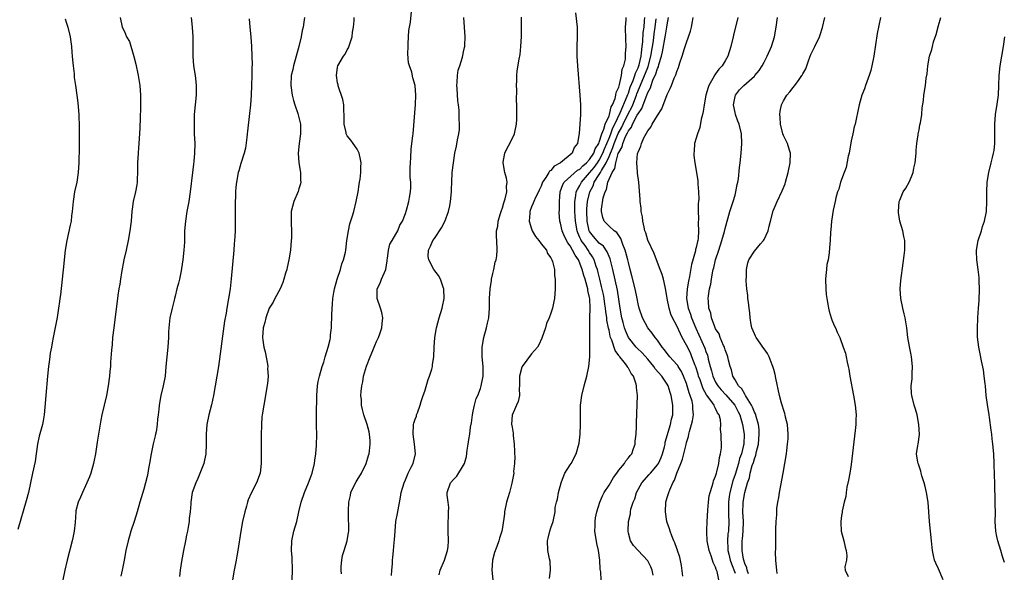
# Model space of a CAD drawing. Units: inches. Extents: x 2580000 to 2583000, y 1554000 to 1557000.
# Drawn here: x 2580685 to 2580889, y 1555435 to 1555549 of the extents above; entities that cross this region are included whole.
import ezdxf

# ---------------------------------------------------------------- set-up
doc = ezdxf.new("R2010")
doc.units = ezdxf.units.IN
doc.header["$MEASUREMENT"] = 0
doc.layers.add('LD25801554_10ft', color=132, linetype='Continuous')

msp = doc.modelspace()

# ---------------------------------------------------------------- linework, layer by layer
at = {"layer": 'LD25801554_10ft'}
for points, elevation in [([(2580751.78, 1555434.22), (2580751.7, 1555435), (2580751.73, 1555435.73), (2580751.84, 1555437), (2580752.03, 1555437.97), (2580752.34, 1555439), (2580753, 1555441), (2580753.24, 1555442.76), (2580753.31, 1555443), (2580753.24, 1555446.76), (2580753.21, 1555447.21), (2580753.31, 1555449), (2580753.62, 1555450.38), (2580753.73, 1555451), (2580754.42, 1555452.42), (2580754.79, 1555453.21), (2580755, 1555453.52), (2580755.93, 1555455), (2580756.92, 1555457), (2580757.36, 1555458.64), (2580757.5, 1555459), (2580757.6, 1555459.6), (2580757.72, 1555461), (2580757.7, 1555461.7), (2580757.58, 1555463), (2580757.49, 1555463.49), (2580757.09, 1555465), (2580756.42, 1555467), (2580756.11, 1555468.11), (2580755.93, 1555469), (2580755.92, 1555470.08), (2580755.81, 1555471), (2580755.83, 1555471.83), (2580755.98, 1555473), (2580756.17, 1555473.83), (2580756.34, 1555475), (2580756.94, 1555477.06), (2580757.72, 1555479), (2580758.29, 1555480.29), (2580758.57, 1555481), (2580758.65, 1555481.35), (2580759, 1555482.15), (2580759.28, 1555482.72), (2580759.44, 1555483), (2580759.72, 1555483.72), (2580760.13, 1555485), (2580760.16, 1555485.84), (2580760.33, 1555487), (2580760.11, 1555488.11), (2580759.87, 1555489), (2580759.17, 1555491), (2580759.16, 1555493), (2580759.79, 1555494.21), (2580760.06, 1555495), (2580760.97, 1555497.03), (2580761.23, 1555498.77), (2580761.23, 1555499), (2580761.28, 1555499.28), (2580761.48, 1555501), (2580761.8, 1555502.2), (2580762.22, 1555503), (2580763, 1555504.27), (2580763.39, 1555505), (2580763.85, 1555506.15), (2580764.4, 1555507), (2580765, 1555508.57), (2580765.23, 1555509.23), (2580765.68, 1555511), (2580765.86, 1555511.86), (2580766.06, 1555513), (2580766.11, 1555513.89), (2580766.09, 1555515), (2580765.98, 1555515.98), (2580766, 1555517), (2580765.98, 1555517.98), (2580766.01, 1555519), (2580766.11, 1555520.11), (2580766.14, 1555521.86), (2580766.33, 1555523), (2580766.55, 1555524.55), (2580766.57, 1555525), (2580766.74, 1555526.74), (2580767.08, 1555531.08), (2580767.14, 1555533), (2580766.98, 1555535), (2580766.53, 1555536.53), (2580766.28, 1555537.72), (2580765.83, 1555539), (2580765.65, 1555539.65), (2580765.51, 1555541.51), (2580765.52, 1555543), (2580765.57, 1555543.57), (2580765.64, 1555545), (2580765.72, 1555546.28), (2580766.04, 1555548.04), (2580766.3, 1555551)], 7710), ([(2580706.13, 1555549), (2580706.54, 1555547), (2580707, 1555546.08), (2580707.43, 1555545), (2580708.03, 1555544.03), (2580708.97, 1555540.97), (2580709.37, 1555539.37), (2580709.87, 1555537), (2580710.18, 1555535), (2580710.32, 1555533), (2580710.34, 1555532.34), (2580710.32, 1555530.33), (2580710.27, 1555528.27), (2580710.18, 1555526.18), (2580710.06, 1555524.06), (2580709.98, 1555523), (2580709.89, 1555522.11), (2580709.81, 1555521), (2580709.73, 1555519), (2580709.73, 1555517), (2580709.64, 1555515.64), (2580709.63, 1555515), (2580709.55, 1555514.45), (2580709.28, 1555513), (2580708.83, 1555511), (2580708.58, 1555509.42), (2580708.53, 1555509), (2580708.36, 1555507), (2580708.14, 1555505), (2580707.79, 1555503), (2580707.36, 1555501), (2580706.91, 1555499), (2580706.39, 1555496.39), (2580706.17, 1555495), (2580706.04, 1555493.96), (2580705.87, 1555493), (2580705.67, 1555491.67), (2580704.79, 1555485), (2580704.57, 1555483), (2580704.44, 1555481.56), (2580704.35, 1555480.35), (2580704.14, 1555477.86), (2580704.1, 1555477), (2580704.02, 1555476.02), (2580703.92, 1555475), (2580703.68, 1555473), (2580703.32, 1555471), (2580702.34, 1555467), (2580702.1, 1555465.9), (2580701.35, 1555461.35), (2580701, 1555459), (2580700.71, 1555457.29), (2580700.65, 1555457), (2580700.08, 1555455), (2580699.8, 1555454.2), (2580699, 1555452.35), (2580698.34, 1555451), (2580697.97, 1555450.03), (2580697.45, 1555449), (2580697, 1555447.24), (2580696.95, 1555447), (2580696.81, 1555444.81), (2580696.64, 1555443), (2580696.34, 1555441.66), (2580696.24, 1555441), (2580695.18, 1555437), (2580694.71, 1555435), (2580694.3, 1555433)], 7660), ([(2580720.76, 1555549), (2580720.99, 1555547), (2580721.12, 1555545), (2580721.12, 1555543.12), (2580721.11, 1555542.89), (2580721.09, 1555541), (2580721.26, 1555539), (2580721.61, 1555537), (2580721.73, 1555535.73), (2580721.84, 1555535), (2580721.79, 1555533), (2580721.58, 1555531), (2580721.42, 1555529), (2580721.37, 1555527), (2580721.42, 1555525), (2580721.5, 1555523), (2580721.48, 1555521), (2580721.31, 1555519.31), (2580721.23, 1555518.77), (2580721.02, 1555517), (2580720.6, 1555513), (2580720.29, 1555511), (2580719.91, 1555509), (2580719.59, 1555507), (2580719.43, 1555505), (2580719.37, 1555502.63), (2580719.27, 1555501), (2580719.04, 1555499), (2580718.78, 1555497.22), (2580718.7, 1555496.7), (2580718.36, 1555495), (2580718.17, 1555494.17), (2580717.85, 1555493), (2580717.47, 1555491.47), (2580717.35, 1555491), (2580717.3, 1555490.7), (2580716.84, 1555489), (2580716.38, 1555487), (2580716.14, 1555485), (2580716.12, 1555484.12), (2580716.07, 1555483), (2580715.95, 1555481), (2580715.74, 1555479), (2580715.58, 1555477), (2580715.39, 1555475), (2580715.03, 1555473), (2580714.54, 1555471), (2580714.16, 1555469), (2580714.1, 1555468.1), (2580713.97, 1555467), (2580713.86, 1555466.14), (2580713.78, 1555465), (2580713.54, 1555463.54), (2580713.41, 1555463), (2580713.32, 1555462.68), (2580712.94, 1555461.06), (2580712.5, 1555459), (2580712.17, 1555457), (2580711.97, 1555455.97), (2580711.84, 1555455), (2580711.71, 1555454.29), (2580711.38, 1555453), (2580711, 1555451.66), (2580710.19, 1555449), (2580709.63, 1555447), (2580709.02, 1555445), (2580708.34, 1555443), (2580708.04, 1555441.96), (2580707.74, 1555441), (2580707.3, 1555439), (2580706.97, 1555437.03), (2580706.56, 1555435), (2580706.26, 1555433.74)], 7670), ([(2580744.15, 1555549), (2580744.03, 1555548.03), (2580743.87, 1555547), (2580743.71, 1555546.29), (2580743.5, 1555545), (2580743.01, 1555543.01), (2580741.86, 1555539), (2580741.72, 1555538.28), (2580741.43, 1555537), (2580741.33, 1555535), (2580741.6, 1555533), (2580741.87, 1555531.87), (2580742.15, 1555531), (2580742.8, 1555529.2), (2580743.29, 1555527.29), (2580743.37, 1555527), (2580743.37, 1555525), (2580743.06, 1555523), (2580742.88, 1555521), (2580742.99, 1555518.99), (2580743.31, 1555517), (2580743.34, 1555515.34), (2580743.39, 1555515), (2580743.34, 1555514.66), (2580743, 1555513.65), (2580742.87, 1555513.13), (2580741.94, 1555511), (2580741.41, 1555509), (2580741.42, 1555506.58), (2580741.5, 1555505), (2580741.46, 1555503.46), (2580741.43, 1555503), (2580741.25, 1555501), (2580740.93, 1555499), (2580740.57, 1555497.43), (2580740.49, 1555497), (2580740.27, 1555496.27), (2580739.93, 1555495), (2580739.71, 1555494.29), (2580739.11, 1555493), (2580738.04, 1555491), (2580737.71, 1555490.29), (2580737, 1555489.23), (2580736.89, 1555489), (2580736.16, 1555487), (2580735.96, 1555486.04), (2580735.66, 1555485), (2580735.52, 1555483), (2580735.57, 1555482.43), (2580735.78, 1555481), (2580736.03, 1555480.03), (2580736.51, 1555477.49), (2580736.59, 1555477), (2580736.56, 1555476.56), (2580736.64, 1555475), (2580736.5, 1555473.5), (2580735.74, 1555469), (2580735.43, 1555467), (2580735.38, 1555466.62), (2580735.26, 1555465), (2580735.21, 1555462.79), (2580735.19, 1555458.81), (2580735.21, 1555457), (2580735, 1555455), (2580734.23, 1555453), (2580733.13, 1555450.87), (2580732.54, 1555449.46), (2580732.38, 1555449), (2580732.16, 1555448.16), (2580731.82, 1555447), (2580731.36, 1555445), (2580730.99, 1555443), (2580730.38, 1555439), (2580730.17, 1555437.83), (2580730.03, 1555437), (2580729.66, 1555435), (2580729.33, 1555433)], 7690), ([(2580741.65, 1555433), (2580741.71, 1555435), (2580741.59, 1555437.59), (2580741.5, 1555439), (2580741.58, 1555441), (2580741.98, 1555443), (2580742.55, 1555445), (2580743.01, 1555446.99), (2580743.44, 1555449), (2580744.13, 1555451), (2580745.01, 1555453), (2580745.57, 1555454.43), (2580745.75, 1555455), (2580746.23, 1555457), (2580746.31, 1555457.69), (2580746.52, 1555459), (2580746.66, 1555460.66), (2580746.71, 1555463), (2580746.67, 1555464.67), (2580746.67, 1555465.33), (2580746.64, 1555467), (2580746.65, 1555468.65), (2580746.68, 1555469.32), (2580746.7, 1555471), (2580746.84, 1555473), (2580747, 1555473.88), (2580747.24, 1555475), (2580747.84, 1555477), (2580748.12, 1555477.88), (2580748.44, 1555479), (2580749.05, 1555481), (2580749.44, 1555482.56), (2580749.52, 1555483), (2580749.55, 1555483.55), (2580749.72, 1555485), (2580749.71, 1555485.71), (2580749.77, 1555487), (2580749.78, 1555487.78), (2580749.91, 1555489.91), (2580750.03, 1555491), (2580750.24, 1555492.24), (2580750.38, 1555493), (2580750.92, 1555495), (2580751.57, 1555497), (2580751.86, 1555498.14), (2580752.24, 1555499), (2580752.61, 1555500.61), (2580752.68, 1555501), (2580752.93, 1555503), (2580753.22, 1555505), (2580753.55, 1555506.45), (2580754.07, 1555508.07), (2580754.34, 1555509), (2580754.85, 1555511), (2580755.21, 1555513), (2580755.45, 1555514.55), (2580755.54, 1555515), (2580755.63, 1555515.63), (2580755.8, 1555517), (2580755.81, 1555518.19), (2580755.83, 1555519), (2580755.73, 1555519.73), (2580755.42, 1555521), (2580755, 1555521.8), (2580754.23, 1555523), (2580753.7, 1555523.7), (2580753, 1555524.56), (2580752.84, 1555524.84), (2580752.78, 1555525), (2580752.74, 1555525.26), (2580752.37, 1555527), (2580752.38, 1555529), (2580752.3, 1555529.7), (2580752.28, 1555531), (2580752.09, 1555532.09), (2580751.13, 1555534.87), (2580751.1, 1555535), (2580751.09, 1555535.09), (2580751, 1555535.5), (2580750.76, 1555537), (2580751, 1555538.75), (2580751.05, 1555539), (2580752.23, 1555541), (2580752.56, 1555541.44), (2580753, 1555542.31), (2580753.27, 1555542.73), (2580754.02, 1555545), (2580754.06, 1555545.94), (2580754.24, 1555547), (2580754.4, 1555548.4), (2580754.42, 1555549)], 7700), ([(2580762.13, 1555433.87), (2580762.17, 1555435), (2580762.3, 1555436.3), (2580762.3, 1555437), (2580762.39, 1555437.61), (2580762.54, 1555439), (2580762.67, 1555440.67), (2580762.75, 1555441.25), (2580762.84, 1555443), (2580763.03, 1555445), (2580763.33, 1555446.67), (2580763.96, 1555450.04), (2580764.11, 1555451), (2580764.7, 1555453), (2580765, 1555453.59), (2580765.58, 1555455), (2580766.2, 1555456.19), (2580766.57, 1555457), (2580767.07, 1555459), (2580766.88, 1555461), (2580766.57, 1555463), (2580766.66, 1555465), (2580766.72, 1555465.28), (2580767, 1555466.13), (2580767.24, 1555466.76), (2580767.3, 1555467), (2580767.45, 1555467.45), (2580768.02, 1555469), (2580768.23, 1555469.77), (2580768.66, 1555471), (2580769, 1555471.92), (2580769.71, 1555474.29), (2580769.98, 1555475), (2580770.42, 1555476.42), (2580770.56, 1555477), (2580770.6, 1555477.4), (2580770.83, 1555479), (2580770.9, 1555481), (2580771.05, 1555483), (2580771.41, 1555485), (2580771.96, 1555487), (2580772.55, 1555489), (2580772.62, 1555489.38), (2580772.96, 1555491), (2580772.93, 1555493), (2580772.87, 1555493.13), (2580772.23, 1555495), (2580771.78, 1555495.78), (2580770.86, 1555497), (2580769.79, 1555499), (2580769.71, 1555499.71), (2580769.73, 1555501), (2580770.19, 1555501.81), (2580770.66, 1555503), (2580771, 1555503.43), (2580772.42, 1555505.58), (2580773.09, 1555506.91), (2580773.88, 1555509), (2580774.14, 1555510.14), (2580774.31, 1555511), (2580774.48, 1555513), (2580774.49, 1555513.51), (2580774.55, 1555515), (2580774.66, 1555517), (2580774.88, 1555519), (2580775.2, 1555521), (2580775.52, 1555522.48), (2580775.74, 1555523.74), (2580776.02, 1555525), (2580776.14, 1555525.86), (2580776.16, 1555527), (2580776.06, 1555528.06), (2580776.1, 1555529), (2580776.09, 1555529.91), (2580775.97, 1555531), (2580775.83, 1555531.83), (2580775.66, 1555534.34), (2580775.6, 1555535), (2580775.67, 1555535.67), (2580775.73, 1555537), (2580775.86, 1555538.14), (2580776.19, 1555539), (2580776.79, 1555540.79), (2580776.82, 1555541.18), (2580777, 1555541.94), (2580777.17, 1555542.83), (2580777.22, 1555543), (2580777.24, 1555543.24), (2580777.3, 1555545), (2580777.19, 1555547), (2580777.02, 1555549)], 7720), ([(2580771.98, 1555434.02), (2580772.18, 1555435), (2580773.05, 1555437), (2580773.7, 1555439), (2580773.79, 1555439.79), (2580773.88, 1555441), (2580773.79, 1555443), (2580773.78, 1555445), (2580773.85, 1555445.85), (2580773.86, 1555447), (2580773.93, 1555447.93), (2580773.79, 1555449), (2580773.58, 1555450.42), (2580773.61, 1555451), (2580774.28, 1555453), (2580775, 1555453.78), (2580775.61, 1555454.39), (2580777, 1555456.64), (2580777.16, 1555457), (2580777.56, 1555458.44), (2580777.71, 1555459.71), (2580777.92, 1555461), (2580778.1, 1555461.9), (2580778.28, 1555463), (2580778.45, 1555464.45), (2580778.62, 1555465.38), (2580778.81, 1555467), (2580779, 1555467.79), (2580779.25, 1555469), (2580779.62, 1555470.38), (2580779.91, 1555471), (2580780.46, 1555472.46), (2580780.62, 1555473), (2580781.04, 1555475), (2580781.04, 1555477), (2580780.84, 1555479), (2580780.82, 1555480.82), (2580780.83, 1555481), (2580781.17, 1555483), (2580781.72, 1555485), (2580781.91, 1555485.91), (2580782.17, 1555487), (2580782.36, 1555489), (2580782.37, 1555491), (2580782.46, 1555493), (2580782.72, 1555494.72), (2580782.75, 1555495), (2580783, 1555496.2), (2580783.2, 1555497), (2580783.51, 1555498.49), (2580783.68, 1555499), (2580783.83, 1555499.83), (2580783.91, 1555501), (2580783.83, 1555503), (2580783.77, 1555503.77), (2580783.81, 1555505), (2580784.05, 1555505.95), (2580784.13, 1555507), (2580784.59, 1555508.59), (2580784.8, 1555509.2), (2580785, 1555509.7), (2580785.27, 1555510.73), (2580785.56, 1555511.56), (2580785.89, 1555513), (2580785.84, 1555514.16), (2580786, 1555515), (2580785.86, 1555515.86), (2580785.51, 1555517), (2580785.14, 1555519), (2580785.18, 1555519.18), (2580785.48, 1555521), (2580785.98, 1555522.02), (2580786.52, 1555523), (2580787.51, 1555525), (2580787.93, 1555527), (2580787.99, 1555527.99), (2580787.99, 1555529), (2580787.95, 1555530.05), (2580787.95, 1555531), (2580787.9, 1555531.9), (2580787.96, 1555534.04), (2580787.93, 1555535), (2580787.98, 1555535.98), (2580787.97, 1555537), (2580788.03, 1555537.97), (2580788.43, 1555540.43), (2580788.64, 1555541.36), (2580788.8, 1555543), (2580788.91, 1555545.09), (2580788.94, 1555549.06)], 7730), ([(2580800.06, 1555549.94), (2580800.41, 1555547), (2580800.44, 1555545), (2580800.36, 1555543), (2580800.36, 1555541), (2580800.47, 1555539), (2580800.98, 1555532.98), (2580801.1, 1555531), (2580801.09, 1555529), (2580800.98, 1555527), (2580800.85, 1555525.15), (2580800.5, 1555523), (2580799.82, 1555522.18), (2580799.41, 1555521), (2580796.99, 1555519), (2580795.68, 1555518.32), (2580795, 1555517.46), (2580794.73, 1555517.27), (2580794.59, 1555517), (2580793.98, 1555515.98), (2580793.29, 1555515), (2580793, 1555514.22), (2580792.6, 1555513.4), (2580792.43, 1555513), (2580791.84, 1555511.84), (2580791.47, 1555511), (2580791.34, 1555510.66), (2580791, 1555509.94), (2580790.63, 1555509), (2580790.63, 1555508.63), (2580790.53, 1555507), (2580791, 1555505.38), (2580791.13, 1555505), (2580791.81, 1555503.81), (2580792.49, 1555503), (2580793, 1555502.29), (2580794.08, 1555501), (2580794.32, 1555500.32), (2580795, 1555499.41), (2580795.12, 1555499.12), (2580795.22, 1555499), (2580795.37, 1555498.63), (2580795.74, 1555497), (2580795.76, 1555495.76), (2580795.87, 1555495), (2580795.89, 1555494.11), (2580795.87, 1555493), (2580795.77, 1555491), (2580795.6, 1555490.4), (2580795.36, 1555489), (2580795, 1555487.99), (2580794.62, 1555487), (2580794.11, 1555485.89), (2580793.86, 1555485), (2580793.17, 1555482.83), (2580792.51, 1555481.49), (2580792.23, 1555481), (2580791, 1555479.58), (2580789.06, 1555477), (2580789, 1555476.84), (2580788.51, 1555475), (2580788.53, 1555473), (2580788.48, 1555472.48), (2580788.54, 1555471), (2580788.24, 1555469.76), (2580787.93, 1555469), (2580787.03, 1555466.97), (2580786.89, 1555465.11), (2580787, 1555464.44), (2580787.24, 1555463.24), (2580787.25, 1555462.75), (2580787.45, 1555461), (2580787.48, 1555459.48), (2580787.51, 1555459), (2580787.58, 1555458.42), (2580787.51, 1555457), (2580787.31, 1555455.31), (2580787.33, 1555455), (2580786.92, 1555452.92), (2580786.45, 1555451), (2580786.11, 1555449.89), (2580785.88, 1555449), (2580785.43, 1555447), (2580785.4, 1555446.6), (2580785, 1555443.79), (2580784.87, 1555443), (2580784.42, 1555441.58), (2580784.28, 1555441), (2580783.88, 1555439.88), (2580783.38, 1555438.62), (2580782.96, 1555437), (2580782.83, 1555435), (2580783.06, 1555433)], 7740), ([(2580794.74, 1555433.26), (2580794.96, 1555435), (2580794.83, 1555436.83), (2580794.71, 1555437.29), (2580794.35, 1555439), (2580794.29, 1555441), (2580794.42, 1555441.58), (2580794.79, 1555443), (2580795, 1555443.69), (2580795.46, 1555445), (2580795.86, 1555447), (2580795.92, 1555447.92), (2580796.15, 1555449), (2580796.39, 1555449.61), (2580796.59, 1555451), (2580797.1, 1555453), (2580797.21, 1555453.21), (2580797.89, 1555455), (2580799, 1555456.73), (2580799.2, 1555457), (2580800.25, 1555459), (2580800.82, 1555461.18), (2580801.05, 1555463), (2580801.15, 1555465), (2580801.12, 1555467.12), (2580801.14, 1555469), (2580801.39, 1555471), (2580801.88, 1555473), (2580802.43, 1555475), (2580802.83, 1555477), (2580803.03, 1555478.97), (2580803.06, 1555481), (2580803.05, 1555482.95), (2580803.04, 1555483.04), (2580803.01, 1555485), (2580803.02, 1555487.02), (2580803.09, 1555489), (2580803.04, 1555490.96), (2580803, 1555491.2), (2580802.65, 1555492.65), (2580802.63, 1555493), (2580802.52, 1555493.48), (2580802.06, 1555495), (2580801.8, 1555495.8), (2580801.49, 1555497), (2580801, 1555498.31), (2580800.7, 1555499), (2580799.99, 1555499.99), (2580799.5, 1555501), (2580799, 1555501.86), (2580798.5, 1555502.5), (2580797.83, 1555503.83), (2580797.33, 1555505), (2580797, 1555506.54), (2580796.85, 1555507), (2580796.73, 1555508.73), (2580796.78, 1555509.22), (2580796.75, 1555511), (2580796.9, 1555513), (2580797.48, 1555514.52), (2580797.78, 1555515), (2580800.52, 1555517.48), (2580801, 1555517.73), (2580801.6, 1555518.4), (2580802.34, 1555519), (2580803, 1555519.7), (2580803.86, 1555521), (2580804.13, 1555521.87), (2580804.87, 1555523), (2580805, 1555523.3), (2580805.5, 1555525), (2580805.93, 1555525.93), (2580806.22, 1555527), (2580807, 1555528.68), (2580807.12, 1555529), (2580807.46, 1555530.54), (2580807.75, 1555531), (2580808.28, 1555532.28), (2580808.43, 1555533), (2580808.48, 1555533.52), (2580809, 1555534.59), (2580809.07, 1555534.93), (2580809.18, 1555535.18), (2580809.56, 1555537), (2580809.69, 1555538.31), (2580810.06, 1555539), (2580810.38, 1555540.38), (2580810.4, 1555541), (2580810.4, 1555541.6), (2580810.53, 1555543), (2580810.5, 1555544.5), (2580810.41, 1555547), (2580810.53, 1555548.53), (2580810.55, 1555549)], 7750), ([(2580805.41, 1555433), (2580805.34, 1555434.66), (2580805.2, 1555435.2), (2580805.1, 1555437), (2580804.81, 1555439), (2580804.46, 1555440.46), (2580804.06, 1555443), (2580804.12, 1555444.12), (2580804.12, 1555445), (2580804.21, 1555445.79), (2580804.5, 1555447), (2580805.1, 1555449), (2580805.66, 1555450.34), (2580806.02, 1555451), (2580807, 1555452.54), (2580807.92, 1555454.08), (2580808.6, 1555455), (2580809, 1555455.58), (2580810.22, 1555457), (2580810.49, 1555457.51), (2580811, 1555458.14), (2580811.35, 1555458.65), (2580811.69, 1555459), (2580812.07, 1555460.07), (2580812.37, 1555461), (2580812.42, 1555461.58), (2580812.57, 1555463), (2580812.64, 1555464.64), (2580812.64, 1555465.36), (2580812.82, 1555469.18), (2580812.86, 1555471), (2580812.69, 1555472.69), (2580812.7, 1555473), (2580812.63, 1555473.37), (2580812.04, 1555475), (2580811.54, 1555475.54), (2580811, 1555476.63), (2580810.84, 1555476.84), (2580810.79, 1555477), (2580810.12, 1555477.88), (2580809.2, 1555479), (2580809.1, 1555479.1), (2580809, 1555479.26), (2580808.26, 1555480.26), (2580807.55, 1555482.45), (2580807.32, 1555483), (2580807.25, 1555483.25), (2580807, 1555484.47), (2580806.9, 1555484.9), (2580806.58, 1555486.58), (2580806.53, 1555487), (2580806.32, 1555488.32), (2580806.27, 1555489), (2580806.16, 1555489.84), (2580805.99, 1555491), (2580805.83, 1555491.83), (2580805.48, 1555493.48), (2580805.08, 1555495), (2580804.69, 1555496.69), (2580804.6, 1555497), (2580804.38, 1555497.62), (2580803.94, 1555499), (2580803.62, 1555499.62), (2580803, 1555500.53), (2580802.72, 1555501), (2580802.05, 1555501.95), (2580801.28, 1555503), (2580801.18, 1555503.18), (2580801, 1555503.6), (2580800.55, 1555504.55), (2580800.4, 1555505), (2580800.07, 1555507), (2580800.03, 1555508.03), (2580799.98, 1555509), (2580799.94, 1555510.06), (2580799.96, 1555511), (2580800.17, 1555512.17), (2580800.25, 1555513), (2580800.48, 1555513.52), (2580801, 1555514.33), (2580801.34, 1555515), (2580803, 1555516.92), (2580803.94, 1555518.06), (2580804.63, 1555519), (2580805, 1555519.54), (2580805.75, 1555521), (2580806.08, 1555521.92), (2580807, 1555524.1), (2580807.36, 1555525), (2580807.79, 1555526.21), (2580808.2, 1555527), (2580809.33, 1555529.33), (2580810.76, 1555532.76), (2580810.86, 1555533.14), (2580811, 1555533.41), (2580811.39, 1555534.61), (2580811.98, 1555535.98), (2580812.34, 1555537), (2580812.46, 1555537.54), (2580813, 1555538.59), (2580813.15, 1555539), (2580813.21, 1555539.21), (2580813.61, 1555541), (2580813.73, 1555541.73), (2580813.86, 1555543), (2580813.99, 1555543.99), (2580814.08, 1555545.92), (2580814.23, 1555547), (2580814.34, 1555548.34), (2580814.38, 1555549)], 7760), ([(2580822.25, 1555433.75), (2580821.96, 1555435.96), (2580821.64, 1555437.64), (2580821.16, 1555439), (2580821.13, 1555439.13), (2580821, 1555439.41), (2580820.59, 1555440.59), (2580820.39, 1555441), (2580819.96, 1555442.04), (2580819.63, 1555443), (2580819.5, 1555443.5), (2580819, 1555444.79), (2580818.93, 1555445), (2580818.63, 1555447), (2580818.76, 1555449), (2580819, 1555449.93), (2580819.33, 1555451), (2580819.52, 1555451.52), (2580820.15, 1555453), (2580820.48, 1555453.52), (2580820.98, 1555455), (2580821.83, 1555457), (2580822.16, 1555457.84), (2580822.89, 1555460.89), (2580823, 1555461.31), (2580823.42, 1555462.58), (2580823.48, 1555463), (2580823.61, 1555463.61), (2580824.03, 1555465), (2580824.23, 1555465.77), (2580824.41, 1555467), (2580824.29, 1555468.29), (2580824.31, 1555469), (2580824.13, 1555469.87), (2580823.77, 1555471), (2580823.55, 1555471.55), (2580823.15, 1555473), (2580823, 1555473.46), (2580822.38, 1555475), (2580821.94, 1555475.94), (2580821.26, 1555477), (2580821.17, 1555477.17), (2580821, 1555477.39), (2580819.55, 1555479), (2580819, 1555479.7), (2580818.46, 1555480.46), (2580817.99, 1555481), (2580817, 1555482.39), (2580816.52, 1555483), (2580815.9, 1555483.9), (2580815, 1555484.97), (2580813.91, 1555487), (2580813.22, 1555489), (2580813, 1555489.94), (2580812.82, 1555491), (2580812.43, 1555493), (2580811.73, 1555495.73), (2580811.37, 1555497), (2580811, 1555498.42), (2580810.87, 1555499), (2580810.5, 1555500.5), (2580810.34, 1555501), (2580809.86, 1555502.14), (2580809.43, 1555503.43), (2580809, 1555504.03), (2580808.62, 1555504.62), (2580808.04, 1555505), (2580807, 1555505.93), (2580805.99, 1555507), (2580805.72, 1555507.72), (2580805.48, 1555509), (2580805.48, 1555509.48), (2580805.82, 1555511.82), (2580806.19, 1555513), (2580806.48, 1555513.52), (2580806.78, 1555515), (2580807.62, 1555517), (2580808.18, 1555517.82), (2580808.38, 1555519), (2580808.92, 1555520.92), (2580809, 1555521.13), (2580809.69, 1555522.31), (2580809.85, 1555523), (2580810.42, 1555524.42), (2580810.82, 1555525.18), (2580811, 1555525.6), (2580811.64, 1555526.36), (2580811.88, 1555527), (2580812.82, 1555528.82), (2580812.95, 1555529.04), (2580813, 1555529.15), (2580813.79, 1555530.21), (2580814.65, 1555532.65), (2580814.81, 1555533), (2580815, 1555533.53), (2580815.53, 1555534.47), (2580815.68, 1555535), (2580816.05, 1555536.05), (2580816.66, 1555537.34), (2580817, 1555538.5), (2580817.18, 1555538.82), (2580817.29, 1555539.29), (2580817.85, 1555541), (2580818.07, 1555541.93), (2580818.67, 1555545.33), (2580818.95, 1555547), (2580819, 1555547.45), (2580819.28, 1555549)], 7780), ([(2580829.65, 1555433), (2580829.32, 1555434.68), (2580829.2, 1555435), (2580829.14, 1555435.14), (2580829, 1555435.61), (2580828.52, 1555436.52), (2580828.38, 1555437), (2580828.1, 1555437.9), (2580827.65, 1555439), (2580827.28, 1555441), (2580827.19, 1555442.81), (2580827.22, 1555443.22), (2580827.26, 1555445), (2580827.38, 1555447.38), (2580827.51, 1555449), (2580827.69, 1555450.31), (2580827.85, 1555451), (2580828.29, 1555452.29), (2580828.46, 1555453), (2580828.57, 1555453.43), (2580829, 1555454.39), (2580829.16, 1555455), (2580829.26, 1555455.26), (2580829.66, 1555457), (2580829.78, 1555458.22), (2580830.04, 1555459), (2580830.19, 1555460.19), (2580830.14, 1555463), (2580830.01, 1555464.01), (2580830.06, 1555465), (2580829.98, 1555466.02), (2580829.7, 1555467), (2580829.4, 1555467.4), (2580829, 1555468.34), (2580828.77, 1555468.77), (2580828.71, 1555469), (2580828.02, 1555469.98), (2580827.13, 1555471.13), (2580826.4, 1555472.4), (2580825.78, 1555474.22), (2580825.49, 1555475), (2580825.38, 1555475.38), (2580824.91, 1555476.91), (2580824.78, 1555477.22), (2580824.12, 1555479), (2580823.79, 1555479.79), (2580823, 1555481.42), (2580822.11, 1555483), (2580821.72, 1555483.72), (2580821, 1555485.37), (2580820.11, 1555487), (2580819.77, 1555487.77), (2580819.38, 1555489), (2580819.02, 1555491), (2580818.76, 1555492.76), (2580818.56, 1555493.44), (2580818.23, 1555495), (2580817.99, 1555495.99), (2580817.56, 1555497), (2580817, 1555498.46), (2580816.32, 1555500.32), (2580815, 1555503.04), (2580814.58, 1555504.58), (2580814.42, 1555505), (2580814.23, 1555505.77), (2580813.99, 1555507), (2580813.88, 1555507.88), (2580813.65, 1555509), (2580813.64, 1555509.64), (2580813.45, 1555511), (2580813.46, 1555511.46), (2580813.13, 1555515), (2580812.87, 1555516.87), (2580812.87, 1555517.13), (2580812.73, 1555519), (2580812.91, 1555520.91), (2580812.94, 1555521), (2580812.96, 1555521.04), (2580813, 1555521.22), (2580813.56, 1555522.44), (2580813.68, 1555523), (2580814.19, 1555524.19), (2580815, 1555525.62), (2580815.63, 1555526.37), (2580815.93, 1555527), (2580817, 1555528.76), (2580817.88, 1555530.12), (2580819, 1555533.12), (2580819.64, 1555534.36), (2580819.9, 1555535), (2580820.45, 1555536.45), (2580820.71, 1555537), (2580820.81, 1555537.19), (2580821, 1555537.87), (2580821.35, 1555538.65), (2580821.64, 1555539.64), (2580822.13, 1555541), (2580822.59, 1555542.59), (2580823, 1555543.85), (2580823.43, 1555545), (2580823.82, 1555546.18), (2580824.04, 1555547), (2580824.2, 1555548.2), (2580824.35, 1555549)], 7790), ([(2580833.57, 1555549), (2580832.66, 1555545.34), (2580832.59, 1555545), (2580832.13, 1555543), (2580831.54, 1555541), (2580831, 1555540.05), (2580830.36, 1555539), (2580829.67, 1555538.33), (2580829, 1555537.4), (2580828.81, 1555537.19), (2580828.44, 1555536.44), (2580827.6, 1555535), (2580827.44, 1555534.56), (2580827.01, 1555533), (2580826.62, 1555531), (2580826.42, 1555529.58), (2580826.28, 1555529), (2580826.03, 1555528.03), (2580825.71, 1555526.29), (2580825.23, 1555525), (2580825, 1555524.13), (2580824.66, 1555523), (2580824.56, 1555521.44), (2580824.5, 1555521), (2580824.52, 1555520.52), (2580824.68, 1555519), (2580825.05, 1555517), (2580825.32, 1555515.32), (2580825.35, 1555515), (2580825.34, 1555514.66), (2580825.48, 1555513), (2580825.52, 1555511.52), (2580825.47, 1555511), (2580825.41, 1555510.59), (2580825.41, 1555509), (2580825.5, 1555507.5), (2580825.42, 1555506.58), (2580825.49, 1555505), (2580825.39, 1555503.39), (2580825.32, 1555503), (2580825.24, 1555502.76), (2580825, 1555501.53), (2580824.88, 1555501.12), (2580824.85, 1555500.85), (2580823.99, 1555498.01), (2580823.59, 1555495.59), (2580823.38, 1555494.62), (2580823.13, 1555493), (2580823.01, 1555491), (2580823.36, 1555489), (2580823.81, 1555487.81), (2580824.05, 1555487), (2580824.9, 1555484.9), (2580825.55, 1555483.55), (2580826.79, 1555480.79), (2580827, 1555480.12), (2580827.3, 1555479.3), (2580827.38, 1555479), (2580827.47, 1555478.53), (2580827.85, 1555477), (2580828.13, 1555476.13), (2580828.42, 1555475), (2580829, 1555473.79), (2580829.46, 1555473), (2580830.15, 1555472.15), (2580831.14, 1555471.14), (2580832.94, 1555469), (2580833, 1555468.91), (2580833.66, 1555467.66), (2580833.97, 1555467), (2580834.56, 1555465), (2580834.86, 1555463), (2580834.79, 1555461), (2580834.74, 1555460.74), (2580834.31, 1555459), (2580833.96, 1555458.04), (2580833.69, 1555457), (2580833, 1555454.73), (2580832.57, 1555453.43), (2580831.94, 1555451), (2580831.8, 1555450.2), (2580831.63, 1555449), (2580831.63, 1555447), (2580831.69, 1555446.31), (2580831.75, 1555445), (2580831.63, 1555443), (2580831.55, 1555442.45), (2580831.42, 1555441), (2580831.53, 1555439.53), (2580831.53, 1555439), (2580831.7, 1555438.3), (2580832.03, 1555437), (2580832.26, 1555436.26), (2580833, 1555434.38)], 7800), ([(2580835.81, 1555434.19), (2580835.52, 1555435), (2580835.43, 1555435.43), (2580835, 1555436.38), (2580834.81, 1555437), (2580834.75, 1555437.25), (2580834.47, 1555439), (2580834.5, 1555440.5), (2580834.49, 1555441), (2580834.55, 1555441.45), (2580834.71, 1555443), (2580834.75, 1555445), (2580834.61, 1555447), (2580834.67, 1555448.67), (2580834.66, 1555449), (2580835.01, 1555451.01), (2580835.58, 1555453), (2580835.96, 1555454.04), (2580836.13, 1555455), (2580836.55, 1555456.55), (2580836.79, 1555457.21), (2580837, 1555457.97), (2580837.32, 1555458.68), (2580837.47, 1555459.47), (2580837.86, 1555461), (2580838.01, 1555463), (2580837.97, 1555463.97), (2580837.84, 1555465), (2580837.35, 1555466.65), (2580837.27, 1555467), (2580837.2, 1555467.2), (2580837, 1555467.56), (2580836.62, 1555468.62), (2580836.41, 1555469), (2580835.35, 1555470.65), (2580835.17, 1555471), (2580835.13, 1555471.13), (2580835, 1555471.26), (2580834.41, 1555472.41), (2580833.74, 1555473), (2580833, 1555474.21), (2580832.54, 1555475), (2580832.27, 1555476.27), (2580832, 1555477), (2580831.68, 1555478.32), (2580831.54, 1555479), (2580831.4, 1555479.4), (2580831, 1555480.41), (2580830.83, 1555481), (2580830.66, 1555481.34), (2580829.96, 1555483), (2580829.7, 1555483.7), (2580829, 1555484.78), (2580828.82, 1555485.18), (2580828.16, 1555487), (2580827.99, 1555487.99), (2580827.63, 1555489), (2580827.5, 1555490.5), (2580827.48, 1555491), (2580827.54, 1555491.54), (2580827.76, 1555493), (2580828.01, 1555493.99), (2580828.14, 1555495), (2580828.34, 1555496.34), (2580828.5, 1555497), (2580828.62, 1555497.38), (2580828.97, 1555499), (2580829.63, 1555501), (2580830.31, 1555503), (2580830.86, 1555504.86), (2580831, 1555505.49), (2580831.96, 1555509), (2580832.6, 1555511), (2580833, 1555512.37), (2580833.2, 1555513), (2580833.48, 1555514.52), (2580833.59, 1555515), (2580833.7, 1555515.7), (2580833.93, 1555518.07), (2580834.07, 1555519), (2580834.27, 1555521), (2580834.39, 1555523), (2580834.34, 1555525), (2580833.88, 1555527), (2580833.61, 1555527.61), (2580833.1, 1555529), (2580833, 1555529.42), (2580832.7, 1555531), (2580833, 1555532.67), (2580833.08, 1555533), (2580833.95, 1555534.05), (2580834.83, 1555535), (2580837, 1555536.88), (2580837.12, 1555537), (2580837.96, 1555538.04), (2580838.61, 1555539), (2580839, 1555539.78), (2580839.67, 1555541), (2580840.52, 1555543), (2580841.13, 1555545), (2580841.51, 1555547), (2580841.79, 1555549)], 7810), ([(2580841.71, 1555434.29), (2580841.6, 1555435), (2580841.59, 1555435.59), (2580841.43, 1555437), (2580841.38, 1555438.62), (2580841.41, 1555439.41), (2580841.44, 1555442.56), (2580841.4, 1555443.4), (2580841.46, 1555445), (2580841.61, 1555446.39), (2580841.62, 1555447), (2580841.66, 1555447.66), (2580841.87, 1555449), (2580842.07, 1555449.93), (2580842.18, 1555451), (2580842.43, 1555452.43), (2580842.93, 1555455), (2580843.3, 1555457), (2580843.61, 1555459), (2580843.68, 1555459.67), (2580843.86, 1555461), (2580843.94, 1555462.06), (2580843.96, 1555463), (2580843.82, 1555465), (2580843.45, 1555466.55), (2580843.38, 1555467), (2580843.31, 1555467.31), (2580843, 1555468.13), (2580842.82, 1555468.82), (2580842.74, 1555469), (2580842.6, 1555469.4), (2580842.15, 1555471), (2580841.43, 1555474.57), (2580841.31, 1555475.31), (2580841, 1555476.34), (2580840.83, 1555477), (2580840.69, 1555477.31), (2580840.03, 1555479), (2580839.68, 1555479.68), (2580839, 1555480.61), (2580838.77, 1555481), (2580838.22, 1555481.78), (2580837.39, 1555483), (2580837.26, 1555483.26), (2580837, 1555483.71), (2580836.47, 1555485), (2580836.34, 1555485.66), (2580836.13, 1555487), (2580836.05, 1555488.05), (2580835.95, 1555489), (2580835.76, 1555490.24), (2580835.67, 1555491), (2580835.62, 1555491.62), (2580835.42, 1555493), (2580835.33, 1555494.67), (2580835.33, 1555495), (2580835.37, 1555495.37), (2580835.39, 1555497), (2580835.64, 1555498.36), (2580835.84, 1555499), (2580837, 1555500.76), (2580838.27, 1555502.27), (2580838.91, 1555503), (2580839, 1555503.17), (2580839.81, 1555505), (2580840.08, 1555505.92), (2580840.34, 1555507), (2580840.9, 1555509.1), (2580841.47, 1555510.53), (2580841.67, 1555511), (2580842.76, 1555513.24), (2580843.33, 1555514.67), (2580843.44, 1555515), (2580843.99, 1555517), (2580844.4, 1555519), (2580844.45, 1555521), (2580844.18, 1555521.82), (2580843.83, 1555523), (2580843.57, 1555523.57), (2580843, 1555524.64), (2580842.86, 1555525), (2580842.38, 1555527), (2580842.35, 1555528.35), (2580842.26, 1555529), (2580842.3, 1555529.7), (2580842.59, 1555531), (2580843, 1555531.82), (2580843.72, 1555533), (2580844.34, 1555533.66), (2580845, 1555534.55), (2580845.36, 1555535), (2580846.21, 1555536.21), (2580846.81, 1555537), (2580846.89, 1555537.11), (2580847, 1555537.37), (2580847.6, 1555538.4), (2580847.79, 1555539), (2580848.26, 1555540.26), (2580848.67, 1555541.33), (2580849, 1555542.08), (2580849.46, 1555543), (2580850.41, 1555545), (2580850.57, 1555545.43), (2580851.04, 1555546.96), (2580851.51, 1555549)], 7820), ([(2580863.02, 1555549), (2580862.33, 1555545.67), (2580861.65, 1555541), (2580861.25, 1555539), (2580861, 1555538.04), (2580860.76, 1555537.24), (2580859.94, 1555535), (2580859.7, 1555534.3), (2580859.2, 1555533), (2580858.64, 1555531), (2580858.33, 1555529.67), (2580858.02, 1555528.02), (2580857.77, 1555527), (2580857.58, 1555526.42), (2580857.31, 1555525), (2580857, 1555523.57), (2580856.53, 1555521), (2580856.36, 1555520.36), (2580855.93, 1555518.07), (2580855.51, 1555517), (2580854.79, 1555515), (2580854.4, 1555513.6), (2580854.17, 1555513), (2580853.82, 1555511.82), (2580853.65, 1555511), (2580853.25, 1555509.25), (2580852.91, 1555507), (2580852.79, 1555505.21), (2580852.73, 1555504.73), (2580852.66, 1555503), (2580852.53, 1555501.47), (2580852.46, 1555500.46), (2580852.21, 1555499), (2580851.97, 1555498.03), (2580851.85, 1555497), (2580851.76, 1555495.76), (2580851.65, 1555495), (2580851.72, 1555493), (2580851.84, 1555491.84), (2580851.95, 1555491), (2580852.18, 1555489.82), (2580852.29, 1555489), (2580852.42, 1555488.42), (2580852.86, 1555487), (2580853, 1555486.63), (2580853.47, 1555485.47), (2580853.73, 1555485), (2580854.09, 1555484.09), (2580854.6, 1555483), (2580855.35, 1555481), (2580855.77, 1555479.77), (2580855.94, 1555479), (2580856.12, 1555477.88), (2580856.35, 1555477), (2580856.46, 1555476.46), (2580856.68, 1555475), (2580857.46, 1555471), (2580857.8, 1555469), (2580857.97, 1555467), (2580857.93, 1555466.07), (2580857.92, 1555465), (2580857.82, 1555463.82), (2580857, 1555456.78), (2580856.71, 1555455), (2580856.44, 1555453.56), (2580856.11, 1555452.11), (2580855.93, 1555451), (2580855.85, 1555450.15), (2580855.56, 1555449), (2580855.14, 1555447.14), (2580855.12, 1555446.88), (2580855, 1555446.23), (2580854.81, 1555445), (2580854.83, 1555444.83), (2580854.93, 1555443), (2580855.49, 1555441), (2580855.75, 1555439.75), (2580855.95, 1555439), (2580856.1, 1555437.9), (2580856.01, 1555437), (2580855.67, 1555435.67), (2580855.75, 1555435), (2580856.36, 1555433.64)], 7830), ([(2580875.98, 1555433), (2580875, 1555435.22), (2580874.41, 1555436.41), (2580874.18, 1555437), (2580873.99, 1555438.01), (2580873.74, 1555439), (2580873.66, 1555439.66), (2580873.54, 1555441), (2580873.12, 1555445), (2580873.01, 1555447), (2580872.83, 1555449), (2580872.49, 1555451), (2580872.23, 1555452.23), (2580872.03, 1555453), (2580871.57, 1555454.43), (2580871.44, 1555455), (2580871.37, 1555455.37), (2580871, 1555456.41), (2580870.86, 1555456.86), (2580870.79, 1555457), (2580870.73, 1555457.27), (2580870.48, 1555459), (2580870.72, 1555460.72), (2580870.78, 1555461), (2580871.05, 1555462.95), (2580870.96, 1555465), (2580870.56, 1555467), (2580870.22, 1555468.22), (2580869.98, 1555469), (2580869.49, 1555471), (2580869.44, 1555471.44), (2580869.37, 1555473), (2580869.55, 1555474.45), (2580869.55, 1555475.55), (2580869.64, 1555477), (2580869.44, 1555479), (2580869.38, 1555479.38), (2580869, 1555481.1), (2580868.69, 1555483), (2580868.44, 1555485), (2580868.09, 1555487), (2580867.89, 1555487.89), (2580867.6, 1555489), (2580867.21, 1555491), (2580867.11, 1555493), (2580867.24, 1555494.76), (2580867.68, 1555498.32), (2580867.91, 1555499.91), (2580868.03, 1555501), (2580868.03, 1555503), (2580867.84, 1555503.84), (2580867.61, 1555505), (2580867, 1555507), (2580866.73, 1555508.73), (2580866.71, 1555509), (2580866.9, 1555511), (2580867, 1555511.33), (2580867.72, 1555513), (2580868.22, 1555513.79), (2580869, 1555515.19), (2580869.76, 1555517), (2580869.91, 1555517.91), (2580870.2, 1555519), (2580870.39, 1555521), (2580870.4, 1555521.6), (2580870.53, 1555523), (2580870.82, 1555524.82), (2580870.83, 1555525), (2580871, 1555525.82), (2580871.17, 1555526.83), (2580871.29, 1555527.29), (2580871.54, 1555529), (2580871.65, 1555530.35), (2580871.88, 1555531.88), (2580871.99, 1555533), (2580872.31, 1555535), (2580872.48, 1555536.48), (2580872.62, 1555537.38), (2580872.76, 1555539), (2580873.15, 1555541), (2580873.63, 1555542.37), (2580873.73, 1555543), (2580873.98, 1555543.98), (2580874.49, 1555545.51), (2580875, 1555547.34), (2580875.5, 1555549)], 7840), ([(2580694.75, 1555548.75), (2580695, 1555548), (2580695.3, 1555547), (2580695.78, 1555545), (2580695.97, 1555543.97), (2580696.08, 1555543), (2580696.16, 1555541.84), (2580696.24, 1555541), (2580696.29, 1555540.29), (2580696.4, 1555539), (2580696.6, 1555537.4), (2580696.65, 1555536.65), (2580696.9, 1555535), (2580697.17, 1555533), (2580697.38, 1555531.38), (2580697.56, 1555529), (2580697.64, 1555526.36), (2580697.64, 1555523.64), (2580697.66, 1555522.34), (2580697.59, 1555519), (2580697.48, 1555517), (2580697.17, 1555515), (2580696.71, 1555513), (2580696.4, 1555511), (2580696.31, 1555509.69), (2580696.25, 1555509), (2580696.11, 1555508.11), (2580695.99, 1555507), (2580695.83, 1555506.17), (2580695.09, 1555503), (2580694.79, 1555501), (2580694.59, 1555499), (2580694.42, 1555497.58), (2580694.31, 1555496.31), (2580694.14, 1555495), (2580693.79, 1555491.79), (2580693.69, 1555491), (2580693.59, 1555490.41), (2580693.42, 1555489), (2580693.12, 1555487.12), (2580692.3, 1555483), (2580692.12, 1555481.88), (2580691.94, 1555481), (2580691.71, 1555479.71), (2580691.56, 1555478.44), (2580691.35, 1555477), (2580691.12, 1555475), (2580690.76, 1555471), (2580690.59, 1555468.59), (2580690.45, 1555467), (2580690.2, 1555465.8), (2580690.07, 1555465), (2580689.4, 1555462.6), (2580689.06, 1555461), (2580688.81, 1555459), (2580688.58, 1555457.42), (2580688.06, 1555455), (2580687.23, 1555451), (2580686.75, 1555449.25), (2580685, 1555443.38)], 7650), ([(2580732.74, 1555548.74), (2580732.87, 1555547), (2580733.08, 1555545), (2580733.24, 1555543), (2580733.31, 1555541), (2580733.33, 1555539.33), (2580733.32, 1555538.68), (2580733.31, 1555537), (2580733.25, 1555535), (2580733.15, 1555533), (2580733, 1555531), (2580732.83, 1555529.17), (2580732.43, 1555525.57), (2580732.36, 1555525), (2580732.23, 1555524.23), (2580731.97, 1555522.03), (2580731.69, 1555521), (2580731, 1555518.86), (2580730.61, 1555517.39), (2580730.47, 1555517), (2580730.1, 1555515), (2580729.99, 1555514.01), (2580729.94, 1555513), (2580729.93, 1555511.93), (2580729.88, 1555511), (2580729.88, 1555509.88), (2580729.86, 1555509), (2580729.86, 1555507.86), (2580729.82, 1555506.18), (2580729.82, 1555505), (2580729.79, 1555503.79), (2580729.75, 1555503), (2580729.68, 1555502.32), (2580729.6, 1555501), (2580729.05, 1555495.05), (2580728.82, 1555493), (2580728.5, 1555491), (2580728.12, 1555489), (2580727.97, 1555487.97), (2580727.67, 1555486.33), (2580727.27, 1555483.27), (2580726.39, 1555477), (2580726.07, 1555475), (2580725.36, 1555471), (2580724.95, 1555469.05), (2580724.41, 1555467), (2580724, 1555465), (2580723.87, 1555463), (2580723.9, 1555461), (2580723.81, 1555459), (2580723.36, 1555457), (2580722.15, 1555453.85), (2580721.74, 1555453), (2580721.01, 1555451), (2580720.69, 1555449), (2580720.68, 1555448.68), (2580720.56, 1555447), (2580720.37, 1555445.63), (2580720.34, 1555445), (2580720.23, 1555444.23), (2580719.99, 1555443), (2580719.81, 1555442.19), (2580719.6, 1555441), (2580719.18, 1555439), (2580718.75, 1555436.75), (2580718.53, 1555435), (2580718.37, 1555433.63)], 7680), ([(2580816.09, 1555433.91), (2580815.91, 1555435), (2580815.65, 1555435.65), (2580815, 1555436.93), (2580813.01, 1555439.01), (2580812.07, 1555440.07), (2580811.45, 1555441), (2580811, 1555442.58), (2580810.93, 1555443), (2580811.03, 1555445), (2580811.43, 1555446.57), (2580811.43, 1555447), (2580811.53, 1555447.53), (2580811.99, 1555449), (2580812.31, 1555449.69), (2580812.7, 1555451), (2580813.79, 1555453), (2580815.31, 1555454.69), (2580815.53, 1555455), (2580817, 1555456.72), (2580817.18, 1555457), (2580817.77, 1555458.23), (2580818.06, 1555459), (2580818.43, 1555460.43), (2580818.56, 1555461), (2580818.62, 1555461.38), (2580819.71, 1555465), (2580819.9, 1555466.1), (2580820.14, 1555467), (2580820.19, 1555468.19), (2580820.17, 1555469), (2580819.84, 1555471), (2580819.62, 1555471.62), (2580819.21, 1555473), (2580819, 1555473.36), (2580817.92, 1555475), (2580816.54, 1555476.54), (2580816.23, 1555477), (2580815, 1555478.47), (2580813.81, 1555479.81), (2580812.8, 1555480.8), (2580812.62, 1555481), (2580811.03, 1555483), (2580810.4, 1555484.4), (2580810.2, 1555485), (2580809.93, 1555486.07), (2580809.66, 1555487), (2580809.27, 1555489), (2580808.73, 1555492.73), (2580807.81, 1555497), (2580807.22, 1555499.22), (2580807, 1555499.7), (2580806.63, 1555500.63), (2580805.83, 1555501.83), (2580805, 1555502.47), (2580803.81, 1555503.81), (2580803, 1555504.86), (2580802.93, 1555505), (2580802.5, 1555507), (2580802.44, 1555509), (2580802.45, 1555509.55), (2580802.57, 1555511), (2580803.01, 1555513), (2580803.71, 1555514.29), (2580803.96, 1555515), (2580805, 1555516.6), (2580805.23, 1555517), (2580805.45, 1555517.45), (2580806.4, 1555519), (2580807, 1555520.31), (2580807.82, 1555522.18), (2580808.06, 1555523), (2580808.91, 1555525.09), (2580809.63, 1555526.37), (2580809.9, 1555527), (2580811, 1555529.24), (2580811.64, 1555530.36), (2580811.9, 1555531), (2580812.68, 1555533), (2580812.76, 1555533.24), (2580813.83, 1555535.83), (2580814.34, 1555537), (2580814.52, 1555537.48), (2580815, 1555538.71), (2580815.09, 1555538.91), (2580815.66, 1555541), (2580816.17, 1555544.17), (2580816.34, 1555545.66), (2580816.54, 1555547), (2580816.7, 1555548.7)], 7770), ([(2580888.58, 1555436.58), (2580888.2, 1555437.8), (2580887.87, 1555439), (2580887.21, 1555441), (2580887, 1555441.9), (2580886.79, 1555443), (2580886.69, 1555445), (2580886.73, 1555446.73), (2580886.72, 1555448.72), (2580886.68, 1555449.32), (2580886.59, 1555452.59), (2580886.59, 1555453), (2580886.53, 1555454.53), (2580886.54, 1555455), (2580886.48, 1555456.48), (2580886.48, 1555457), (2580886.38, 1555459), (2580886.2, 1555461), (2580886.09, 1555462.09), (2580885.97, 1555463), (2580885.88, 1555463.88), (2580885.5, 1555466.5), (2580885.45, 1555467), (2580885.12, 1555469.12), (2580884.86, 1555471), (2580884.67, 1555473), (2580884.61, 1555473.4), (2580884.45, 1555475), (2580884.3, 1555476.3), (2580883.87, 1555478.13), (2580883.61, 1555479.61), (2580883.32, 1555481), (2580883.05, 1555483.04), (2580883.01, 1555485), (2580883.14, 1555486.86), (2580883.13, 1555487.13), (2580883.27, 1555489), (2580883.37, 1555490.63), (2580883.44, 1555493), (2580883.39, 1555494.61), (2580883.39, 1555495), (2580883.37, 1555495.37), (2580883.17, 1555497), (2580882.89, 1555499), (2580882.81, 1555500.81), (2580882.81, 1555501), (2580883.16, 1555503), (2580883.84, 1555505), (2580884.1, 1555505.9), (2580884.51, 1555507), (2580884.88, 1555509), (2580884.98, 1555511), (2580884.98, 1555513.02), (2580885.06, 1555515), (2580885.36, 1555517), (2580885.86, 1555519), (2580886.12, 1555520.12), (2580886.36, 1555521), (2580886.47, 1555521.53), (2580886.62, 1555523), (2580886.63, 1555524.63), (2580886.65, 1555525), (2580886.63, 1555527), (2580886.76, 1555529), (2580887.1, 1555531.1), (2580887.37, 1555533), (2580887.47, 1555535), (2580887.51, 1555537), (2580887.72, 1555539), (2580888.4, 1555543), (2580888.69, 1555545)], 7850)]:
    msp.add_lwpolyline(points, dxfattribs=dict(at, elevation=elevation))

doc.saveas('drawing.dxf')
